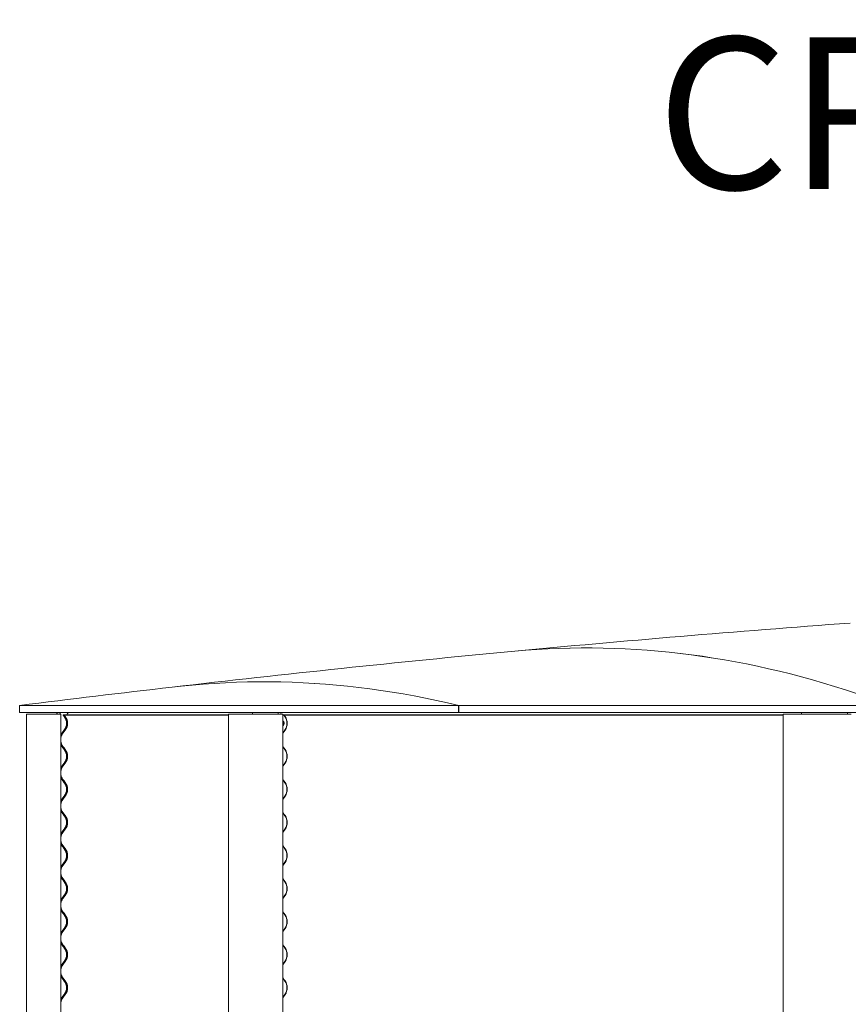
# Model space of a CAD drawing. Units: millimetres. Extents: x -4650 to 4650, y -39761 to 4650.
# Drawn here: x -4650 to -2740, y -15858 to -13589 of the extents above; entities that cross this region are included whole.
import ezdxf

# ---------------------------------------------------------------- set-up
doc = ezdxf.new("R2010")
doc.units = ezdxf.units.MM
doc.layers.add('0_ANNOTATION', color=252, linetype='Continuous', lineweight=15)
doc.styles.add('SLDTEXTSTYLE1', font='TXT', dxfattribs={"width": 0.605})

msp = doc.modelspace()

# ---------------------------------------------------------------- linework, layer by layer
at = {"color": 7, "linetype": 'Continuous', "lineweight": 0}
for p, q in [((-4650.1, -15169.3), (-4650.1, -15185.3)), ((-4650.1, -15169.3), (-3638.1, -15169.3)), ((-3638.1, -15169.3), (-3638.1, -15185.3)), ((-3637.9, -15169.3), (-2644.7, -15169.3)), ((-3637.9, -15185.3), (-3637.9, -15169.3)), ((-4650.1, -15185.3), (-3638.1, -15185.3)), ((-4634.5, -15189.5), (-4634.5, -17399.5)), ((-4620.6, -15189.5), (-4634.5, -15189.5)), ((-4634.5, -15189.5), (-4634.5, -15189.5)), ((-4619.4, -15189.5), (-4620.6, -15189.5)), ((-4560.2, -15189.5), (-4619.4, -15189.5)), ((-4559.8, -15189.5), (-4560.2, -15189.5)), ((-4555.3, -15189.5), (-4559.8, -15189.5)), ((-4555.3, -15189.5), (-4555.3, -17399.5)), ((-4550, -15191.3), (-4549.5, -15190.9)), ((-4548.6, -15191.3), (-4550, -15191.3)), ((-4547.2, -15194.8), (-4550, -15191.3)), ((-4548.1, -15190.9), (-4549.5, -15190.9)), ((-4548.6, -15191.3), (-4548.1, -15191.3)), ((-4548.1, -15191.3), (-4547.7, -15190.9)), ((-4548.1, -15190.9), (-4547.7, -15190.9)), ((-4545.4, -15194.8), (-4548.1, -15191.3)), ((-4547.3, -15190.9), (-4547.7, -15190.9)), ((-4547.7, -15190.9), (-4544.9, -15194.5)), ((-4547.4, -15191.3), (-4168.4, -15191.3)), ((-4547.3, -15190.9), (-4168.4, -15190.9)), ((-4540.9, -15190.3), (-4540.9, -15190.9)), ((-4540.4, -15190.3), (-4540.4, -15190.9)), ((-4168.4, -15189.5), (-4168.4, -17399.5)), ((-4147.1, -15189.5), (-4168.4, -15189.5)), ((-4168.4, -15189.5), (-4168.4, -15189.5)), ((-4147, -15189.5), (-4147.1, -15189.5)), ((-4101.9, -15189.5), (-4147, -15189.5)), ((-4100.4, -15189.5), (-4101.9, -15189.5)), ((-4047.3, -15189.5), (-4100.4, -15189.5)), ((-4046.9, -15189.5), (-4047.3, -15189.5)), ((-4043.5, -15189.5), (-4046.9, -15189.5)), ((-4043.5, -15189.5), (-4043.5, -17399.5)), ((-4043.5, -15190.9), (-4040.7, -15190.9)), ((-4043.5, -15191.3), (-4041.1, -15191.3)), ((-4041.1, -15191.3), (-4040.7, -15190.9)), ((-4038.6, -15194.8), (-4041.1, -15191.3)), ((-4040.7, -15190.9), (-2889.7, -15190.9)), ((-4040.7, -15190.9), (-4038.2, -15194.5)), ((-4040.4, -15191.3), (-2889.7, -15191.3)), ((-3637.9, -15185.3), (-3638.1, -15185.3)), ((-3637.9, -15185.3), (-2644.7, -15185.3)), ((-2889.7, -15189.5), (-2889.7, -17399.5)), ((-2889.4, -15189.5), (-2889.7, -15189.5)), ((-2838.4, -15189.5), (-2889.4, -15189.5)), ((-2838.1, -15189.5), (-2838.4, -15189.5)), ((-2770.7, -15189.5), (-2838.1, -15189.5)), ((-2769.2, -15189.5), (-2770.7, -15189.5)), ((-2732.7, -15189.5), (-2769.2, -15189.5)), ((-4552.8, -15232.9), (-4547.2, -15225.8)), ((-4550.9, -15232.9), (-4545.4, -15225.8)), ((-4544.9, -15226.1), (-4550.4, -15233.3)), ((-4043.6, -15205.7), (-4043, -15205)), ((-4043.3, -15215.7), (-4043.5, -15215.6)), ((-4043.5, -15232.8), (-4038.6, -15225.8)), ((-4043.3, -15215.7), (-4042.9, -15215.7)), ((-4038.2, -15226.1), (-4043.2, -15233.3)), ((-4043.2, -15233.3), (-4043.5, -15233.8)), ((-4550, -15267.4), (-4552.8, -15263.9)), ((-4548.1, -15267.4), (-4550.9, -15263.9)), ((-4550.4, -15263.5), (-4547.7, -15267.1)), ((-4547.2, -15271), (-4550, -15267.4)), ((-4545.4, -15271), (-4548.1, -15267.4)), ((-4547.7, -15267.1), (-4544.9, -15270.7)), ((-4043.5, -15263), (-4043.2, -15263.5)), ((-4041.1, -15267.4), (-4043.5, -15264)), ((-4043.2, -15263.5), (-4040.7, -15267.1)), ((-4038.6, -15271), (-4041.1, -15267.4)), ((-4040.7, -15267.1), (-4038.2, -15270.7)), ((-4552.8, -15309.1), (-4547.2, -15302)), ((-4550.9, -15309.1), (-4545.4, -15302)), ((-4544.9, -15302.3), (-4550.4, -15309.5)), ((-4043.5, -15309), (-4038.6, -15302)), ((-4043.2, -15309.5), (-4043.5, -15310)), ((-4038.2, -15302.3), (-4043.2, -15309.5)), ((-4550, -15343.6), (-4552.8, -15340.1)), ((-4548.1, -15343.6), (-4550.9, -15340.1)), ((-4550.4, -15339.7), (-4547.7, -15343.3)), ((-4043.5, -15339.2), (-4043.2, -15339.7)), ((-4041.1, -15343.6), (-4043.5, -15340.2)), ((-4043.2, -15339.7), (-4040.7, -15343.3)), ((-4547.2, -15347.2), (-4550, -15343.6)), ((-4545.4, -15347.2), (-4548.1, -15343.6)), ((-4547.7, -15343.3), (-4544.9, -15346.9)), ((-4038.6, -15347.2), (-4041.1, -15343.6)), ((-4040.7, -15343.3), (-4038.2, -15346.9)), ((-4552.8, -15385.3), (-4547.2, -15378.2)), ((-4550.9, -15385.3), (-4545.4, -15378.2)), ((-4544.9, -15378.5), (-4550.4, -15385.7)), ((-4043.5, -15385.2), (-4038.6, -15378.2)), ((-4043.2, -15385.7), (-4043.5, -15386.2)), ((-4038.2, -15378.5), (-4043.2, -15385.7)), ((-4550, -15419.8), (-4552.8, -15416.3)), ((-4548.1, -15419.8), (-4550.9, -15416.3)), ((-4550.4, -15415.9), (-4547.7, -15419.5)), ((-4547.2, -15423.4), (-4550, -15419.8)), ((-4545.4, -15423.4), (-4548.1, -15419.8)), ((-4547.7, -15419.5), (-4544.9, -15423.1)), ((-4043.5, -15415.4), (-4043.2, -15415.9)), ((-4041.1, -15419.8), (-4043.5, -15416.4)), ((-4043.2, -15415.9), (-4040.7, -15419.5)), ((-4038.6, -15423.4), (-4041.1, -15419.8)), ((-4040.7, -15419.5), (-4038.2, -15423.1)), ((-4552.8, -15461.5), (-4547.2, -15454.4)), ((-4550.9, -15461.5), (-4545.4, -15454.4)), ((-4544.9, -15454.7), (-4550.4, -15461.9)), ((-4043.5, -15461.4), (-4038.6, -15454.4)), ((-4043.2, -15461.9), (-4043.5, -15462.4)), ((-4038.2, -15454.7), (-4043.2, -15461.9)), ((-4550, -15496), (-4552.8, -15492.5)), ((-4548.1, -15496), (-4550.9, -15492.5)), ((-4550.4, -15492.1), (-4547.7, -15495.7)), ((-4547.2, -15499.6), (-4550, -15496)), ((-4545.4, -15499.6), (-4548.1, -15496)), ((-4547.7, -15495.7), (-4544.9, -15499.3)), ((-4043.5, -15491.6), (-4043.2, -15492.1)), ((-4041.1, -15496), (-4043.5, -15492.6)), ((-4043.2, -15492.1), (-4040.7, -15495.7)), ((-4038.6, -15499.6), (-4041.1, -15496)), ((-4040.7, -15495.7), (-4038.2, -15499.3)), ((-4552.8, -15537.7), (-4547.2, -15530.6)), ((-4550.9, -15537.7), (-4545.4, -15530.6)), ((-4544.9, -15530.9), (-4550.4, -15538.1)), ((-4043.5, -15537.6), (-4038.6, -15530.6)), ((-4043.2, -15538.1), (-4043.5, -15538.6)), ((-4038.2, -15530.9), (-4043.2, -15538.1)), ((-4550, -15572.2), (-4552.8, -15568.7)), ((-4548.1, -15572.2), (-4550.9, -15568.7)), ((-4550.4, -15568.3), (-4547.7, -15571.9)), ((-4547.2, -15575.8), (-4550, -15572.2)), ((-4545.4, -15575.8), (-4548.1, -15572.2)), ((-4547.7, -15571.9), (-4544.9, -15575.5)), ((-4043.5, -15567.8), (-4043.2, -15568.3)), ((-4041.1, -15572.2), (-4043.5, -15568.8)), ((-4043.2, -15568.3), (-4040.7, -15571.9)), ((-4038.6, -15575.8), (-4041.1, -15572.2)), ((-4040.7, -15571.9), (-4038.2, -15575.5)), ((-4552.8, -15613.9), (-4547.2, -15606.8)), ((-4550.9, -15613.9), (-4545.4, -15606.8)), ((-4544.9, -15607.1), (-4550.4, -15614.3)), ((-4043.5, -15613.8), (-4038.6, -15606.8)), ((-4038.2, -15607.1), (-4043.2, -15614.3)), ((-4043.2, -15614.3), (-4043.5, -15614.8)), ((-4550, -15648.4), (-4552.8, -15644.9)), ((-4548.1, -15648.4), (-4550.9, -15644.9)), ((-4550.4, -15644.5), (-4547.7, -15648.1)), ((-4547.2, -15652), (-4550, -15648.4)), ((-4545.4, -15652), (-4548.1, -15648.4)), ((-4547.7, -15648.1), (-4544.9, -15651.7)), ((-4043.5, -15644), (-4043.2, -15644.5)), ((-4041.1, -15648.4), (-4043.5, -15645)), ((-4043.2, -15644.5), (-4040.7, -15648.1)), ((-4038.6, -15652), (-4041.1, -15648.4)), ((-4040.7, -15648.1), (-4038.2, -15651.7)), ((-4552.8, -15690.1), (-4547.2, -15683)), ((-4550.9, -15690.1), (-4545.4, -15683)), ((-4544.9, -15683.3), (-4550.4, -15690.5)), ((-4043.5, -15690), (-4038.6, -15683)), ((-4043.2, -15690.5), (-4043.5, -15691)), ((-4038.2, -15683.3), (-4043.2, -15690.5)), ((-4550, -15724.6), (-4552.8, -15721.1)), ((-4548.1, -15724.6), (-4550.9, -15721.1)), ((-4550.4, -15720.7), (-4547.7, -15724.3)), ((-4547.2, -15728.2), (-4550, -15724.6)), ((-4545.4, -15728.2), (-4548.1, -15724.6)), ((-4547.7, -15724.3), (-4544.9, -15727.9)), ((-4043.5, -15720.2), (-4043.2, -15720.7)), ((-4041.1, -15724.6), (-4043.5, -15721.2)), ((-4043.2, -15720.7), (-4040.7, -15724.3)), ((-4038.6, -15728.2), (-4041.1, -15724.6)), ((-4040.7, -15724.3), (-4038.2, -15727.9)), ((-4552.8, -15766.3), (-4547.2, -15759.2)), ((-4550.9, -15766.3), (-4545.4, -15759.2)), ((-4544.9, -15759.5), (-4550.4, -15766.7)), ((-4043.5, -15766.2), (-4038.6, -15759.2)), ((-4043.2, -15766.7), (-4043.5, -15767.2)), ((-4038.2, -15759.5), (-4043.2, -15766.7)), ((-4550, -15800.8), (-4552.8, -15797.3)), ((-4548.1, -15800.8), (-4550.9, -15797.3)), ((-4550.4, -15796.9), (-4547.7, -15800.5)), ((-4547.2, -15804.4), (-4550, -15800.8)), ((-4545.4, -15804.4), (-4548.1, -15800.8)), ((-4547.7, -15800.5), (-4544.9, -15804.1)), ((-4043.5, -15796.4), (-4043.2, -15796.9)), ((-4041.1, -15800.8), (-4043.5, -15797.4)), ((-4043.2, -15796.9), (-4040.7, -15800.5)), ((-4038.6, -15804.4), (-4041.1, -15800.8)), ((-4040.7, -15800.5), (-4038.2, -15804.1)), ((-4552.8, -15842.5), (-4547.2, -15835.4)), ((-4550.9, -15842.5), (-4545.4, -15835.4)), ((-4544.9, -15835.7), (-4550.4, -15842.9)), ((-4043.5, -15842.4), (-4038.6, -15835.4)), ((-4038.2, -15835.7), (-4043.2, -15842.9)), ((-4043.2, -15842.9), (-4043.5, -15843.4))]:
    msp.add_line(p, q, dxfattribs=at)
at = {"color": 7, "linetype": 'Continuous', "lineweight": 0, "flags": 128}
for points in [[(-2720.7, -15142), (-2746.1, -15133.6), (-2771.4, -15125.5), (-2796.8, -15117.8), (-2822.2, -15110.4), (-2847.6, -15103.4), (-2873, -15096.7), (-2898.4, -15090.4), (-2923.8, -15084.5), (-2949.2, -15078.9), (-2974.6, -15073.6), (-3000, -15068.7), (-3025.4, -15064.1), (-3050.8, -15059.9), (-3076.2, -15056.1), (-3101.6, -15052.5), (-3127, -15049.4), (-3152.5, -15046.6), (-3177.9, -15044.1), (-3203.3, -15042), (-3228.7, -15040.3), (-3254.2, -15038.9), (-3279.6, -15037.8), (-3305, -15037.1), (-3330.5, -15036.8), (-3355.9, -15036.8), (-3381.3, -15037.1), (-3406.7, -15037.8), (-3432.2, -15038.9), (-3457.6, -15040.3), (-3483, -15042), (-3508.5, -15044.1), (-3517.1, -15044.9)], [(-3517, -15044.9), (-3508.4, -15044.1), (-3482.9, -15042), (-3457.5, -15040.3), (-3432.1, -15038.9), (-3406.7, -15037.8), (-3381.2, -15037.1), (-3355.8, -15036.8), (-3330.4, -15036.8), (-3304.9, -15037.1), (-3279.5, -15037.8), (-3254.1, -15038.9), (-3228.6, -15040.3), (-3203.2, -15042), (-3177.8, -15044.1), (-3152.4, -15046.6), (-3126.9, -15049.4), (-3101.5, -15052.5), (-3076.1, -15056), (-3050.7, -15059.9), (-3025.3, -15064.1), (-2999.9, -15068.7), (-2974.4, -15073.6), (-2949, -15078.8), (-2923.6, -15084.5), (-2898.2, -15090.4), (-2872.9, -15096.7), (-2847.5, -15103.4), (-2822.1, -15110.4), (-2796.7, -15117.8), (-2771.3, -15125.5), (-2746, -15133.5), (-2720.6, -15142)], [(-3638.1, -15169.3), (-3663.7, -15163.2), (-3689.2, -15157.5), (-3714.8, -15152.2), (-3740.4, -15147.2), (-3766, -15142.6), (-3791.6, -15138.3), (-3817.2, -15134.4), (-3842.8, -15130.8), (-3868.4, -15127.6), (-3894, -15124.7), (-3919.6, -15122.2), (-3945.2, -15120.1), (-3970.8, -15118.3), (-3996.4, -15116.9), (-4022.1, -15115.8), (-4047.7, -15115.1), (-4073.3, -15114.7), (-4098.9, -15114.7), (-4124.5, -15115.1), (-4150.1, -15115.8), (-4175.7, -15116.9), (-4201.3, -15118.3), (-4227, -15120.1), (-4252.6, -15122.2), (-4278.2, -15124.7), (-4298.7, -15127)], [(-4298.6, -15127), (-4278.1, -15124.7), (-4252.5, -15122.2), (-4226.9, -15120.1), (-4201.3, -15118.3), (-4175.6, -15116.9), (-4150, -15115.8), (-4124.4, -15115.1), (-4098.8, -15114.7), (-4073.2, -15114.7), (-4047.6, -15115.1), (-4022, -15115.8), (-3996.3, -15116.9), (-3970.7, -15118.3), (-3945.1, -15120.1), (-3919.5, -15122.2), (-3893.9, -15124.7), (-3868.3, -15127.6), (-3842.7, -15130.8), (-3817.1, -15134.4), (-3791.5, -15138.3), (-3765.9, -15142.6), (-3740.3, -15147.2), (-3714.7, -15152.2), (-3689.1, -15157.5), (-3663.5, -15163.2), (-3637.9, -15169.3)], [(-4555.3, -15237), (-4554.4, -15235.4), (-4552.8, -15232.9)], [(-4552.8, -15263.9), (-4554.4, -15261.4), (-4555.3, -15259.8)], [(-4555.3, -15313.2), (-4554.4, -15311.6), (-4552.8, -15309.1)], [(-4552.8, -15340.1), (-4554.4, -15337.6), (-4555.3, -15336)], [(-4555.3, -15389.4), (-4554.4, -15387.8), (-4552.8, -15385.3)], [(-4552.8, -15416.3), (-4554.4, -15413.8), (-4555.3, -15412.2)], [(-4555.3, -15465.6), (-4554.4, -15464), (-4552.8, -15461.5)], [(-4552.8, -15492.5), (-4554.4, -15490), (-4555.3, -15488.4)], [(-4555.3, -15541.8), (-4554.4, -15540.2), (-4552.8, -15537.7)], [(-4552.8, -15568.7), (-4554.4, -15566.2), (-4555.3, -15564.6)], [(-4555.3, -15618), (-4554.4, -15616.4), (-4552.8, -15613.9)], [(-4552.8, -15644.9), (-4554.4, -15642.4), (-4555.3, -15640.8)], [(-4555.3, -15694.2), (-4554.4, -15692.6), (-4552.8, -15690.1)], [(-4552.8, -15721.1), (-4554.4, -15718.6), (-4555.3, -15717)], [(-4555.3, -15770.4), (-4554.4, -15768.8), (-4552.8, -15766.3)], [(-4552.8, -15797.3), (-4554.4, -15794.8), (-4555.3, -15793.2)], [(-4555.3, -15846.6), (-4554.4, -15845), (-4552.8, -15842.5)]]:
    msp.add_lwpolyline(points, dxfattribs=at)
at = {"color": 7, "linetype": 'Continuous', "lineweight": 0}
for centre, radius, start, end in [((-0.1, -52304.5), 37425.2, 94.19164, 95.39225), ((-0.1, -52304.5), 37425.2, 95.39241, 96.59539), ((-0.1, -52304.5), 37425.2, 96.59555, 97.13733), ((-4553.3, -15191.3), 12, 149.9687, 171.4026), ((-4552.2, -15191.3), 12, 149.9835, 171.3994), ((-4552.2, -15191.3), 6, 90.0014, 162.5423), ((-4567.4, -15210.3), 25.4, 322.5159, 37.4841), ((-4565.5, -15210.3), 25.4, 322.5181, 37.4819), ((-4565.5, -15210.3), 26, 322.5199, 37.4801), ((-4535.9, -15190.3), 5, 90.018, 180.0134), ((-4535.4, -15190.3), 5, 90.0061, 180.0035), ((-4101.2, -15191.2), 12.9, 152.7455, 172.3391), ((-4041.6, -15191.2), 13, 152.7927, 172.2801), ((-4043.7, -15190.8), 5.47, 91.942, 166.5864), ((-4061.2, -15210.3), 27.4, 325.646, 34.354), ((-4061.3, -15210.3), 28, 325.6457, 34.3543), ((-2830.6, -15191.1), 17.6, 160.7777, 174.8019), ((-2724.4, -15191.1), 17.6, 160.7777, 174.8019), ((-4034.2, -15210.3), 9.22, 149.6249, 210.3516), ((-4032, -15210.3), 10.7, 156.7588, 203.1567), ((-4530.7, -15248.4), 25.4, 142.518, 165.1392), ((-4530.7, -15248.4), 24.8, 142.5191, 171.864), ((-4530.7, -15248.4), 24.8, 188.1344, 217.4824), ((-4530.7, -15248.4), 25.4, 194.8602, 217.4824), ((-4567.4, -15286.5), 25.4, 322.5159, 37.4841), ((-4565.5, -15286.5), 25.4, 322.5181, 37.4819), ((-4565.5, -15286.5), 26, 322.5199, 37.4801), ((-4061.2, -15286.5), 27.4, 325.646, 34.354), ((-4061.3, -15286.5), 28, 325.6457, 34.3543), ((-4530.7, -15324.6), 25.4, 142.518, 165.1392), ((-4530.7, -15324.6), 24.8, 142.5195, 171.8638), ((-4530.7, -15324.6), 24.8, 188.1344, 217.4824), ((-4530.7, -15324.6), 25.4, 194.8604, 217.4821), ((-4567.4, -15362.7), 25.4, 322.5159, 37.4841), ((-4565.5, -15362.7), 25.4, 322.5181, 37.4819), ((-4565.5, -15362.7), 26, 322.5199, 37.4801), ((-4061.2, -15362.7), 27.4, 325.646, 34.354), ((-4061.3, -15362.7), 28, 325.6457, 34.3543), ((-4530.7, -15400.8), 25.4, 142.5185, 165.139), ((-4530.7, -15400.8), 24.8, 142.5195, 171.8638), ((-4530.7, -15400.8), 24.8, 188.1344, 217.4824), ((-4530.7, -15400.8), 25.4, 194.8604, 217.4821), ((-4567.4, -15438.9), 25.4, 322.5159, 37.4841), ((-4565.5, -15438.9), 25.4, 322.5182, 37.4818), ((-4565.5, -15438.9), 26, 322.52, 37.48), ((-4061.2, -15438.9), 27.4, 325.6461, 34.3539), ((-4061.3, -15438.9), 28, 325.6458, 34.3542), ((-4530.7, -15477), 25.4, 142.5179, 165.1396), ((-4530.7, -15477), 24.8, 142.5197, 171.8634), ((-4530.7, -15477), 24.8, 188.1347, 217.4822), ((-4530.7, -15477), 25.4, 194.8604, 217.4821), ((-4567.4, -15515.1), 25.4, 322.5159, 37.4841), ((-4565.5, -15515.1), 25.4, 322.5181, 37.4819), ((-4565.5, -15515.1), 26, 322.52, 37.48), ((-4061.2, -15515.1), 27.4, 325.646, 34.354), ((-4061.3, -15515.1), 28, 325.6458, 34.3542), ((-4530.7, -15553.2), 25.4, 142.5182, 165.1393), ((-4530.7, -15553.2), 24.8, 142.5193, 171.8639), ((-4530.7, -15553.2), 24.8, 188.1346, 217.4822), ((-4530.7, -15553.2), 25.4, 194.8606, 217.4821), ((-4567.4, -15591.3), 25.4, 322.5159, 37.4841), ((-4565.5, -15591.3), 25.4, 322.5182, 37.4818), ((-4565.5, -15591.3), 26, 322.52, 37.48), ((-4061.2, -15591.3), 27.4, 325.6461, 34.3539), ((-4061.3, -15591.3), 28, 325.6457, 34.3543), ((-4530.7, -15629.4), 25.4, 142.5178, 165.1397), ((-4530.7, -15629.4), 24.8, 142.5193, 171.8638), ((-4530.7, -15629.4), 24.8, 188.1347, 217.4822), ((-4530.7, -15629.4), 25.4, 194.8603, 217.4822), ((-4567.4, -15667.5), 25.4, 322.5159, 37.4841), ((-4565.5, -15667.5), 25.4, 322.5181, 37.4819), ((-4565.5, -15667.5), 26, 322.52, 37.48), ((-4061.2, -15667.5), 27.4, 325.646, 34.354), ((-4061.3, -15667.5), 28, 325.6457, 34.3543), ((-4530.7, -15705.6), 25.4, 142.5179, 165.1394), ((-4530.7, -15705.6), 24.8, 142.5193, 171.8639), ((-4530.7, -15705.6), 24.8, 188.1345, 217.4823), ((-4530.7, -15705.6), 25.4, 194.8607, 217.4818), ((-4567.4, -15743.7), 25.4, 322.5159, 37.4841), ((-4565.5, -15743.7), 25.4, 322.5181, 37.4819), ((-4565.5, -15743.7), 26, 322.52, 37.48), ((-4061.2, -15743.7), 27.4, 325.646, 34.354), ((-4061.3, -15743.7), 28, 325.6457, 34.3543), ((-4530.7, -15781.8), 25.4, 142.5182, 165.1393), ((-4530.7, -15781.8), 24.8, 142.5193, 171.8639), ((-4530.7, -15781.8), 24.8, 188.1345, 217.4822), ((-4530.7, -15781.8), 25.4, 194.8607, 217.4819), ((-4567.4, -15819.9), 25.4, 322.5159, 37.4841), ((-4565.5, -15819.9), 25.4, 322.5181, 37.4819), ((-4565.5, -15819.9), 26, 322.52, 37.48), ((-4061.2, -15819.9), 27.4, 325.646, 34.354), ((-4061.3, -15819.9), 28, 325.6457, 34.3543), ((-4530.7, -15858), 25.4, 142.5181, 165.1393), ((-4530.7, -15858), 24.8, 142.5192, 171.8639)]:
    msp.add_arc(centre, radius, start, end, dxfattribs=at)
for points, knots in [([(-4541.7, -15210.3), (-4541.7, -15209.7), (-4541.7, -15208.5), (-4541.9, -15206.8), (-4542.1, -15205.6), (-4542.2, -15204.8), (-4542.2, -15204.7), (-4542, -15205.2), (-4541.8, -15206.3), (-4541.6, -15207.8), (-4541.4, -15209.6), (-4541.4, -15211.4), (-4541.6, -15213.2), (-4541.8, -15214.6), (-4542.1, -15215.5), (-4542.2, -15215.9), (-4542.2, -15215.6), (-4542, -15214.8), (-4541.8, -15213.5), (-4541.7, -15211.9), (-4541.7, -15210.8), (-4541.7, -15210.3)], [0, 0, 0, 0, 0.052959, 0.105891, 0.159468, 0.213441, 0.266549, 0.318871, 0.371795, 0.425882, 0.47993, 0.532733, 0.584913, 0.637934, 0.69209, 0.746046, 0.798777, 0.851153, 0.904451, 0.958447, 1, 1, 1, 1]), ([(-4540.9, -15215.7), (-4540.9, -15215.8), (-4540.9, -15215.8), (-4540.8, -15215.4), (-4540.6, -15214.3), (-4540.3, -15212.8), (-4540.2, -15211), (-4540.2, -15209.2), (-4540.4, -15207.4), (-4540.6, -15206), (-4540.8, -15205.1), (-4540.9, -15204.7), (-4540.9, -15204.8), (-4540.9, -15204.8)], [0, 0, 0, 0, 0.033009, 0.137932, 0.243322, 0.350823, 0.458756, 0.564939, 0.670134, 0.776628, 0.884676, 0.991891, 1, 1, 1, 1]), ([(-4540.8, -15205.1), (-4540.8, -15205.3), (-4540.7, -15205.8), (-4540.5, -15207.1), (-4540.3, -15208.7), (-4540.3, -15209.8), (-4540.3, -15210.3)], [0, 0, 0, 0, 0.260225, 0.526192, 0.795062, 1, 1, 1, 1]), ([(-4540.3, -15210.3), (-4540.3, -15210.9), (-4540.3, -15212.1), (-4540.5, -15213.7), (-4540.7, -15215), (-4540.8, -15215.4), (-4540.8, -15215.7)], [0, 0, 0, 0, 0.247228, 0.494316, 0.745393, 1, 1, 1, 1]), ([(-4043.5, -15215.7), (-4043.5, -15215.8), (-4043.1, -15215.8), (-4042.4, -15215.4), (-4041.6, -15214.3), (-4040.9, -15212.8), (-4040.6, -15211), (-4040.6, -15209.2), (-4041, -15207.4), (-4041.7, -15206), (-4042.6, -15205.1), (-4043.3, -15204.7), (-4043.5, -15204.8), (-4043.5, -15204.8)], [0, 0, 0, 0, 0.033004, 0.137922, 0.243313, 0.350813, 0.458752, 0.564936, 0.670135, 0.776632, 0.884689, 0.991885, 1, 1, 1, 1]), ([(-4043.5, -15205), (-4043.5, -15205), (-4043.4, -15204.8), (-4043.3, -15204.9), (-4043.1, -15204.9)], [0, 0, 0, 0, 0.01987, 1, 1, 1, 1]), ([(-4043, -15215.6), (-4043, -15215.6), (-4043.3, -15215.5), (-4043.4, -15215.2), (-4043.5, -15214.9)], [0, 0, 0, 0, 0.116331, 1, 1, 1, 1])]:
    msp.add_open_spline(points, degree=3, knots=knots, dxfattribs=at)

# ---------------------------------------------------------------- texts
at = {"layer": '0_ANNOTATION', "insert": (0, -13629.3), "char_height": 350, "attachment_point": 2, "style": 'SLDTEXTSTYLE1'}
msp.add_mtext('{CR4D091 ELEVATION (188kL)}', dxfattribs=at)

doc.saveas('drawing.dxf')
